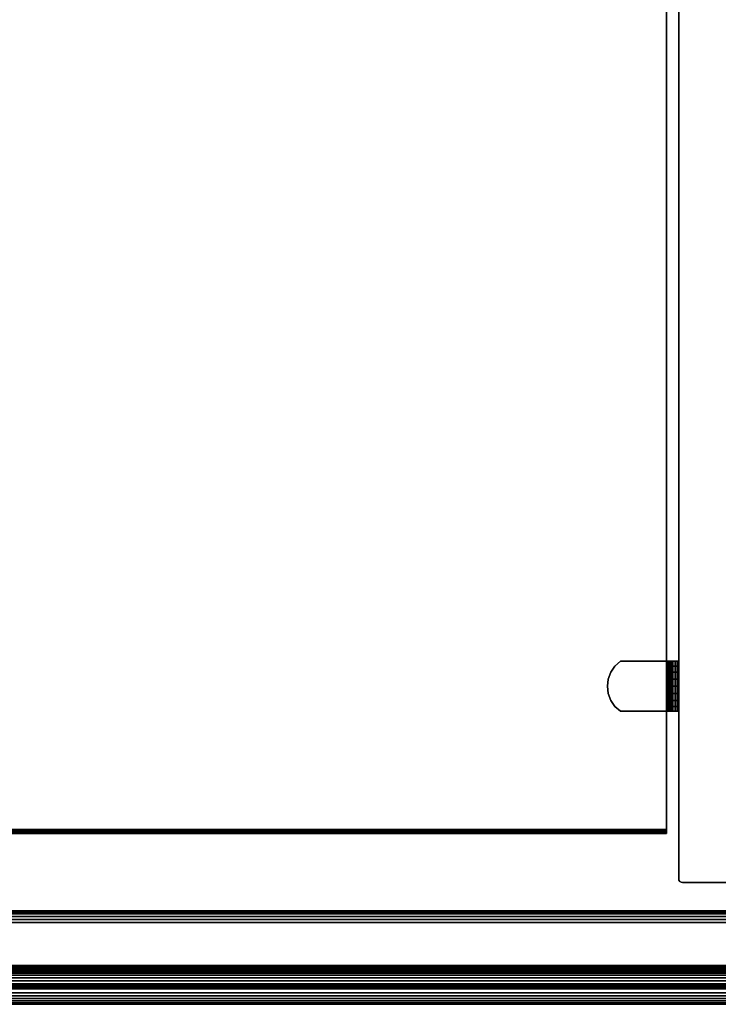
# Model space of a CAD drawing. Units: inches. Extents: x -0.2 to 42.2, y -20.1 to 0.
# Drawn here: x 7.1 to 14.2, y -20.1 to -10 of the extents above; entities that cross this region are included whole.
import ezdxf

# ---------------------------------------------------------------- set-up
doc = ezdxf.new("R2010")
doc.units = ezdxf.units.IN
doc.header["$MEASUREMENT"] = 0
for name, color, linetype in [('A-FURN-3-STOR-HRDWR-RAIL', 251, 'Continuous'), ('A-FURN-3-STOR-LWR-WD-BTTM-EDGE-HORZ', 255, 'Continuous'), ('A-FURN-3-STOR-LWR-WD-BTTM-SRFC-HORZ', 255, 'Continuous'), ('A-FURN-3-STOR-LWR-WD-DVDR-EDGE-VERT', 255, 'Continuous'), ('A-FURN-3-STOR-LWR-WD-DVDR-SRFC-VERT', 255, 'Continuous'), ('A-FURN-3-STOR-LWR-WD-SDPNL-HOLE', 250, 'Continuous'), ('A-FURN-3-STOR-LWR-WD-SHLF-CORE', 255, 'Continuous'), ('A-FURN-3-STOR-LWR-WD-SHLF-EDGE-HORZ', 255, 'Continuous'), ('A-FURN-3-STOR-LWR-WD-SHLF-HRDWR', 251, 'Continuous'), ('A-FURN-3-STOR-LWR-WD-SHLF-SRFC-HORZ', 255, 'Continuous'), ('A-FURN-3-STOR-LWR-WD-TOP-EDGE-HORZ', 255, 'Continuous'), ('A-FURN-3-STOR-LWR-WD-TOP-SRFC-HPL_TFL-HORZ', 255, 'Continuous')]:
    doc.layers.add(name, color=color, linetype=linetype)

msp = doc.modelspace()

# ---------------------------------------------------------------- linework, layer by layer
at = {"layer": 'A-FURN-3-STOR-HRDWR-RAIL'}
for points in [[(0.898, -19.871, 28.001), (0.898, -19.121, 28.001), (41.26, -19.121, 28.001), (41.26, -19.871, 28.001)], [(41.26, -19.871, 27.251), (41.26, -19.871, 28.001), (0.898, -19.871, 28.001), (0.898, -19.871, 27.251)]]:
    msp.add_3dface(points, dxfattribs=at)
at = {"layer": 'A-FURN-3-STOR-LWR-WD-BTTM-SRFC-HORZ'}
for points in [[(41.29, -0.196, 4.528), (41.29, -19.883, 4.528), (0.868, -19.883, 4.528), (0.868, -0.196, 4.528)], [(0.868, -0.196, 5.528), (0.868, -19.883, 5.528), (41.29, -19.883, 5.528), (41.29, -0.196, 5.528)]]:
    msp.add_3dface(points, dxfattribs=at)
at = {"layer": 'A-FURN-3-STOR-LWR-WD-DVDR-SRFC-VERT'}
msp.add_3dface([(13.842, -1.11, 28.001), (13.842, -1.11, 5.528), (13.842, -18.797, 5.528), (13.842, -18.797, 28.001)], dxfattribs=at)
at = {"layer": 'A-FURN-3-STOR-LWR-WD-SDPNL-HOLE'}
for points, invisible_edges in [([(13.837, -16.738, 18.978), (13.837, -16.741, 18.953), (13.837, -16.741, 19.004), (13.837, -16.738, 18.978)], 2), ([(13.837, -16.738, 17.719), (13.837, -16.741, 17.693), (13.837, -16.741, 17.744), (13.837, -16.738, 17.719)], 2), ([(13.837, -16.738, 16.459), (13.837, -16.741, 16.433), (13.837, -16.741, 16.484), (13.837, -16.738, 16.459)], 2), ([(13.837, -16.738, 15.199), (13.837, -16.741, 15.173), (13.837, -16.741, 15.224), (13.837, -16.738, 15.199)], 2), ([(13.837, -16.738, 13.939), (13.837, -16.741, 13.914), (13.837, -16.741, 13.965), (13.837, -16.738, 13.939)], 2), ([(13.837, -16.738, 12.679), (13.837, -16.741, 12.654), (13.837, -16.741, 12.705), (13.837, -16.738, 12.679)], 2), ([(13.837, -16.738, 21.498), (13.837, -16.741, 21.473), (13.837, -16.741, 21.524), (13.837, -16.738, 21.498)], 2), ([(13.837, -16.738, 20.238), (13.837, -16.741, 20.213), (13.837, -16.741, 20.264), (13.837, -16.738, 20.238)], 2), ([(13.837, -16.738, 22.758), (13.837, -16.741, 22.732), (13.837, -16.741, 22.783), (13.837, -16.738, 22.758)], 2), ([(13.837, -16.741, 18.953), (13.837, -16.751, 18.929), (13.837, -16.751, 19.028), (13.837, -16.741, 19.004)], 10), ([(13.837, -16.741, 17.693), (13.837, -16.751, 17.669), (13.837, -16.751, 17.768), (13.837, -16.741, 17.744)], 10), ([(13.837, -16.741, 16.433), (13.837, -16.751, 16.41), (13.837, -16.751, 16.508), (13.837, -16.741, 16.484)], 10), ([(13.837, -16.741, 15.173), (13.837, -16.751, 15.15), (13.837, -16.751, 15.248), (13.837, -16.741, 15.224)], 10), ([(13.837, -16.741, 13.914), (13.837, -16.751, 13.89), (13.837, -16.751, 13.988), (13.837, -16.741, 13.965)], 10), ([(13.837, -16.741, 12.654), (13.837, -16.751, 12.63), (13.837, -16.751, 12.728), (13.837, -16.741, 12.705)], 10), ([(13.837, -16.741, 21.473), (13.837, -16.751, 21.449), (13.837, -16.751, 21.547), (13.837, -16.741, 21.524)], 10), ([(13.837, -16.741, 20.213), (13.837, -16.751, 20.189), (13.837, -16.751, 20.287), (13.837, -16.741, 20.264)], 10), ([(13.837, -16.741, 22.732), (13.837, -16.751, 22.709), (13.837, -16.751, 22.807), (13.837, -16.741, 22.783)], 10), ([(13.837, -16.751, 18.929), (13.837, -16.766, 18.909), (13.837, -16.766, 19.048), (13.837, -16.751, 19.028)], 10), ([(13.837, -16.751, 17.669), (13.837, -16.766, 17.649), (13.837, -16.766, 17.788), (13.837, -16.751, 17.768)], 10), ([(13.837, -16.751, 16.41), (13.837, -16.766, 16.389), (13.837, -16.766, 16.528), (13.837, -16.751, 16.508)], 10), ([(13.837, -16.751, 15.15), (13.837, -16.766, 15.129), (13.837, -16.766, 15.268), (13.837, -16.751, 15.248)], 10), ([(13.837, -16.751, 13.89), (13.837, -16.766, 13.869), (13.837, -16.766, 14.009), (13.837, -16.751, 13.988)], 10), ([(13.837, -16.751, 12.63), (13.837, -16.766, 12.61), (13.837, -16.766, 12.749), (13.837, -16.751, 12.728)], 10), ([(13.837, -16.751, 21.449), (13.837, -16.766, 21.428), (13.837, -16.766, 21.568), (13.837, -16.751, 21.547)], 10), ([(13.837, -16.751, 20.189), (13.837, -16.766, 20.169), (13.837, -16.766, 20.308), (13.837, -16.751, 20.287)], 10), ([(13.837, -16.751, 22.709), (13.837, -16.766, 22.688), (13.837, -16.766, 22.828), (13.837, -16.751, 22.807)], 10), ([(13.837, -16.766, 18.909), (13.837, -16.787, 18.893), (13.837, -16.787, 19.064), (13.837, -16.766, 19.048)], 10), ([(13.837, -16.766, 17.649), (13.837, -16.787, 17.633), (13.837, -16.787, 17.804), (13.837, -16.766, 17.788)], 10), ([(13.837, -16.766, 16.389), (13.837, -16.787, 16.373), (13.837, -16.787, 16.544), (13.837, -16.766, 16.528)], 10), ([(13.837, -16.766, 15.129), (13.837, -16.787, 15.114), (13.837, -16.787, 15.284), (13.837, -16.766, 15.268)], 10), ([(13.837, -16.766, 13.869), (13.837, -16.787, 13.854), (13.837, -16.787, 14.024), (13.837, -16.766, 14.009)], 10), ([(13.837, -16.766, 12.61), (13.837, -16.787, 12.594), (13.837, -16.787, 12.764), (13.837, -16.766, 12.749)], 10), ([(13.837, -16.766, 21.428), (13.837, -16.787, 21.413), (13.837, -16.787, 21.583), (13.837, -16.766, 21.568)], 10), ([(13.837, -16.766, 20.169), (13.837, -16.787, 20.153), (13.837, -16.787, 20.323), (13.837, -16.766, 20.308)], 10), ([(13.837, -16.766, 22.688), (13.837, -16.787, 22.673), (13.837, -16.787, 22.843), (13.837, -16.766, 22.828)], 10), ([(13.837, -16.787, 18.893), (13.837, -16.811, 18.883), (13.837, -16.811, 19.073), (13.837, -16.787, 19.064)], 10), ([(13.837, -16.787, 17.633), (13.837, -16.811, 17.623), (13.837, -16.811, 17.814), (13.837, -16.787, 17.804)], 10), ([(13.837, -16.787, 16.373), (13.837, -16.811, 16.364), (13.837, -16.811, 16.554), (13.837, -16.787, 16.544)], 10), ([(13.837, -16.787, 15.114), (13.837, -16.811, 15.104), (13.837, -16.811, 15.294), (13.837, -16.787, 15.284)], 10), ([(13.837, -16.787, 13.854), (13.837, -16.811, 13.844), (13.837, -16.811, 14.034), (13.837, -16.787, 14.024)], 10), ([(13.837, -16.787, 12.594), (13.837, -16.811, 12.584), (13.837, -16.811, 12.774), (13.837, -16.787, 12.764)], 10), ([(13.837, -16.787, 21.413), (13.837, -16.811, 21.403), (13.837, -16.811, 21.593), (13.837, -16.787, 21.583)], 10), ([(13.837, -16.787, 20.153), (13.837, -16.811, 20.143), (13.837, -16.811, 20.333), (13.837, -16.787, 20.323)], 10), ([(13.837, -16.787, 22.673), (13.837, -16.811, 22.663), (13.837, -16.811, 22.853), (13.837, -16.787, 22.843)], 10), ([(13.837, -16.811, 18.883), (13.837, -16.836, 18.88), (13.837, -16.836, 19.077), (13.837, -16.811, 19.073)], 10), ([(13.837, -16.811, 17.623), (13.837, -16.836, 17.62), (13.837, -16.836, 17.817), (13.837, -16.811, 17.814)], 10), ([(13.837, -16.811, 16.364), (13.837, -16.836, 16.36), (13.837, -16.836, 16.557), (13.837, -16.811, 16.554)], 10), ([(13.837, -16.811, 15.104), (13.837, -16.836, 15.1), (13.837, -16.836, 15.297), (13.837, -16.811, 15.294)], 10), ([(13.837, -16.811, 13.844), (13.837, -16.836, 13.841), (13.837, -16.836, 14.037), (13.837, -16.811, 14.034)], 10), ([(13.837, -16.811, 12.584), (13.837, -16.836, 12.581), (13.837, -16.836, 12.778), (13.837, -16.811, 12.774)], 10), ([(13.837, -16.811, 21.403), (13.837, -16.836, 21.4), (13.837, -16.836, 21.597), (13.837, -16.811, 21.593)], 10), ([(13.837, -16.811, 20.143), (13.837, -16.836, 20.14), (13.837, -16.836, 20.337), (13.837, -16.811, 20.333)], 10), ([(13.837, -16.811, 22.663), (13.837, -16.836, 22.66), (13.837, -16.836, 22.856), (13.837, -16.811, 22.853)], 10), ([(13.837, -16.836, 18.88), (13.837, -16.861, 18.883), (13.837, -16.861, 19.073), (13.837, -16.836, 19.077)], 10), ([(13.837, -16.836, 17.62), (13.837, -16.861, 17.623), (13.837, -16.861, 17.814), (13.837, -16.836, 17.817)], 10), ([(13.837, -16.836, 16.36), (13.837, -16.861, 16.364), (13.837, -16.861, 16.554), (13.837, -16.836, 16.557)], 10), ([(13.837, -16.836, 15.1), (13.837, -16.861, 15.104), (13.837, -16.861, 15.294), (13.837, -16.836, 15.297)], 10), ([(13.837, -16.836, 13.841), (13.837, -16.861, 13.844), (13.837, -16.861, 14.034), (13.837, -16.836, 14.037)], 10), ([(13.837, -16.836, 12.581), (13.837, -16.861, 12.584), (13.837, -16.861, 12.774), (13.837, -16.836, 12.778)], 10), ([(13.837, -16.836, 21.4), (13.837, -16.861, 21.403), (13.837, -16.861, 21.593), (13.837, -16.836, 21.597)], 10), ([(13.837, -16.836, 20.14), (13.837, -16.861, 20.143), (13.837, -16.861, 20.333), (13.837, -16.836, 20.337)], 10), ([(13.837, -16.836, 22.66), (13.837, -16.861, 22.663), (13.837, -16.861, 22.853), (13.837, -16.836, 22.856)], 10), ([(13.837, -16.861, 18.883), (13.837, -16.885, 18.893), (13.837, -16.885, 19.064), (13.837, -16.861, 19.073)], 10), ([(13.837, -16.861, 17.623), (13.837, -16.885, 17.633), (13.837, -16.885, 17.804), (13.837, -16.861, 17.814)], 10), ([(13.837, -16.861, 16.364), (13.837, -16.885, 16.373), (13.837, -16.885, 16.544), (13.837, -16.861, 16.554)], 10), ([(13.837, -16.861, 15.104), (13.837, -16.885, 15.114), (13.837, -16.885, 15.284), (13.837, -16.861, 15.294)], 10), ([(13.837, -16.861, 13.844), (13.837, -16.885, 13.854), (13.837, -16.885, 14.024), (13.837, -16.861, 14.034)], 10), ([(13.837, -16.861, 12.584), (13.837, -16.885, 12.594), (13.837, -16.885, 12.764), (13.837, -16.861, 12.774)], 10), ([(13.837, -16.861, 21.403), (13.837, -16.885, 21.413), (13.837, -16.885, 21.583), (13.837, -16.861, 21.593)], 10), ([(13.837, -16.861, 20.143), (13.837, -16.885, 20.153), (13.837, -16.885, 20.323), (13.837, -16.861, 20.333)], 10), ([(13.837, -16.861, 22.663), (13.837, -16.885, 22.673), (13.837, -16.885, 22.843), (13.837, -16.861, 22.853)], 10), ([(13.837, -16.885, 18.893), (13.837, -16.906, 18.909), (13.837, -16.906, 19.048), (13.837, -16.885, 19.064)], 10), ([(13.837, -16.885, 17.633), (13.837, -16.906, 17.649), (13.837, -16.906, 17.788), (13.837, -16.885, 17.804)], 10), ([(13.837, -16.885, 16.373), (13.837, -16.906, 16.389), (13.837, -16.906, 16.528), (13.837, -16.885, 16.544)], 10), ([(13.837, -16.885, 15.114), (13.837, -16.906, 15.129), (13.837, -16.906, 15.268), (13.837, -16.885, 15.284)], 10), ([(13.837, -16.885, 13.854), (13.837, -16.906, 13.869), (13.837, -16.906, 14.009), (13.837, -16.885, 14.024)], 10), ([(13.837, -16.885, 12.594), (13.837, -16.906, 12.61), (13.837, -16.906, 12.749), (13.837, -16.885, 12.764)], 10), ([(13.837, -16.885, 21.413), (13.837, -16.906, 21.428), (13.837, -16.906, 21.568), (13.837, -16.885, 21.583)], 10), ([(13.837, -16.885, 20.153), (13.837, -16.906, 20.169), (13.837, -16.906, 20.308), (13.837, -16.885, 20.323)], 10), ([(13.837, -16.885, 22.673), (13.837, -16.906, 22.688), (13.837, -16.906, 22.828), (13.837, -16.885, 22.843)], 10), ([(13.837, -16.906, 18.909), (13.837, -16.921, 18.929), (13.837, -16.921, 19.028), (13.837, -16.906, 19.048)], 10), ([(13.837, -16.906, 17.649), (13.837, -16.921, 17.669), (13.837, -16.921, 17.768), (13.837, -16.906, 17.788)], 10), ([(13.837, -16.906, 16.389), (13.837, -16.921, 16.41), (13.837, -16.921, 16.508), (13.837, -16.906, 16.528)], 10), ([(13.837, -16.906, 15.129), (13.837, -16.921, 15.15), (13.837, -16.921, 15.248), (13.837, -16.906, 15.268)], 10), ([(13.837, -16.906, 13.869), (13.837, -16.921, 13.89), (13.837, -16.921, 13.988), (13.837, -16.906, 14.009)], 10), ([(13.837, -16.906, 12.61), (13.837, -16.921, 12.63), (13.837, -16.921, 12.728), (13.837, -16.906, 12.749)], 10), ([(13.837, -16.906, 21.428), (13.837, -16.921, 21.449), (13.837, -16.921, 21.547), (13.837, -16.906, 21.568)], 10), ([(13.837, -16.906, 20.169), (13.837, -16.921, 20.189), (13.837, -16.921, 20.287), (13.837, -16.906, 20.308)], 10), ([(13.837, -16.906, 22.688), (13.837, -16.921, 22.709), (13.837, -16.921, 22.807), (13.837, -16.906, 22.828)], 10), ([(13.837, -16.921, 18.929), (13.837, -16.931, 18.953), (13.837, -16.931, 19.004), (13.837, -16.921, 19.028)], 10), ([(13.837, -16.921, 17.669), (13.837, -16.931, 17.693), (13.837, -16.931, 17.744), (13.837, -16.921, 17.768)], 10), ([(13.837, -16.921, 16.41), (13.837, -16.931, 16.433), (13.837, -16.931, 16.484), (13.837, -16.921, 16.508)], 10), ([(13.837, -16.921, 15.15), (13.837, -16.931, 15.173), (13.837, -16.931, 15.224), (13.837, -16.921, 15.248)], 10), ([(13.837, -16.921, 13.89), (13.837, -16.931, 13.914), (13.837, -16.931, 13.965), (13.837, -16.921, 13.988)], 10), ([(13.837, -16.921, 12.63), (13.837, -16.931, 12.654), (13.837, -16.931, 12.705), (13.837, -16.921, 12.728)], 10), ([(13.837, -16.921, 21.449), (13.837, -16.931, 21.473), (13.837, -16.931, 21.524), (13.837, -16.921, 21.547)], 10), ([(13.837, -16.921, 20.189), (13.837, -16.931, 20.213), (13.837, -16.931, 20.264), (13.837, -16.921, 20.287)], 10), ([(13.837, -16.921, 22.709), (13.837, -16.931, 22.732), (13.837, -16.931, 22.783), (13.837, -16.921, 22.807)], 10), ([(13.837, -16.931, 18.953), (13.837, -16.934, 18.978), (13.837, -16.934, 18.978), (13.837, -16.931, 19.004)], 8), ([(13.837, -16.931, 17.693), (13.837, -16.934, 17.719), (13.837, -16.934, 17.719), (13.837, -16.931, 17.744)], 8), ([(13.837, -16.931, 16.433), (13.837, -16.934, 16.459), (13.837, -16.934, 16.459), (13.837, -16.931, 16.484)], 8), ([(13.837, -16.931, 15.173), (13.837, -16.934, 15.199), (13.837, -16.934, 15.199), (13.837, -16.931, 15.224)], 8), ([(13.837, -16.931, 13.914), (13.837, -16.934, 13.939), (13.837, -16.934, 13.939), (13.837, -16.931, 13.965)], 8), ([(13.837, -16.931, 12.654), (13.837, -16.934, 12.679), (13.837, -16.934, 12.679), (13.837, -16.931, 12.705)], 8), ([(13.837, -16.931, 21.473), (13.837, -16.934, 21.498), (13.837, -16.934, 21.498), (13.837, -16.931, 21.524)], 8), ([(13.837, -16.931, 20.213), (13.837, -16.934, 20.238), (13.837, -16.934, 20.238), (13.837, -16.931, 20.264)], 8), ([(13.837, -16.931, 22.732), (13.837, -16.934, 22.758), (13.837, -16.934, 22.758), (13.837, -16.931, 22.783)], 8)]:
    msp.add_3dface(points, dxfattribs=dict(at, invisible_edges=invisible_edges))
at = {"layer": 'A-FURN-3-STOR-LWR-WD-SHLF-CORE'}
msp.add_3dface([(13.717, -18.297, 18.019), (13.717, -18.297, 17.269), (13.717, -1.071, 17.269), (13.717, -1.071, 18.019)], dxfattribs=at)
at = {"layer": 'A-FURN-3-STOR-LWR-WD-SHLF-EDGE-HORZ'}
for points, invisible_edges in [([(13.717, -18.312, 17.272), (13.717, -18.297, 17.269), (13.717, -18.297, 18.019), (13.717, -18.312, 18.016)], 8), ([(13.717, -18.325, 17.28), (13.717, -18.312, 17.272), (13.717, -18.312, 18.016), (13.717, -18.325, 18.007)], 10), ([(13.717, -18.333, 17.293), (13.717, -18.325, 17.28), (13.717, -18.325, 18.007), (13.717, -18.333, 17.994)], 10), ([(13.717, -18.336, 17.308), (13.717, -18.333, 17.293), (13.717, -18.333, 17.994), (13.717, -18.336, 17.98)], 2)]:
    msp.add_3dface(points, dxfattribs=dict(at, invisible_edges=invisible_edges))
at = {"layer": 'A-FURN-3-STOR-LWR-WD-SHLF-HRDWR'}
for points, invisible_edges in [([(13.15, -16.98, 17.269), (13.192, -17.041, 17.269), (13.192, -16.631, 17.269), (13.15, -16.692, 17.269)], 10), ([(13.192, -16.631, 17.209), (13.192, -17.041, 17.209), (13.15, -16.98, 17.209), (13.15, -16.692, 17.209)], 5), ([(13.248, -16.581, 17.269), (13.192, -16.631, 17.269), (13.192, -17.041, 17.269), (13.248, -17.091, 17.269)], 10), ([(13.192, -17.041, 17.209), (13.192, -16.631, 17.209), (13.248, -16.581, 17.209), (13.248, -17.091, 17.209)], 5), ([(13.72, -16.581, 17.269), (13.72, -16.581, 17.209), (13.248, -16.581, 17.209), (13.248, -16.581, 17.269)], 1), ([(13.248, -16.581, 17.269), (13.248, -17.091, 17.269), (13.72, -17.091, 17.269), (13.72, -16.581, 17.269)], 1), ([(13.72, -16.581, 17.209), (13.72, -17.091, 17.209), (13.248, -17.091, 17.209), (13.248, -16.581, 17.209)], 4), ([(13.72, -16.581, 17.269), (13.736, -16.581, 17.271), (13.752, -16.581, 17.213), (13.72, -16.581, 17.209)], 10), ([(13.736, -16.581, 17.271), (13.751, -16.581, 17.277), (13.781, -16.581, 17.225), (13.752, -16.581, 17.213)], 10), ([(13.751, -16.581, 17.277), (13.764, -16.581, 17.287), (13.806, -16.581, 17.244), (13.781, -16.581, 17.225)], 10), ([(13.764, -16.581, 17.287), (13.774, -16.581, 17.3), (13.826, -16.581, 17.27), (13.806, -16.581, 17.244)], 10), ([(13.774, -16.581, 17.3), (13.78, -16.581, 17.315), (13.838, -16.581, 17.299), (13.826, -16.581, 17.27)], 10), ([(13.78, -16.581, 17.315), (13.782, -16.581, 17.331), (13.842, -16.581, 17.331), (13.838, -16.581, 17.299)], 10), ([(13.842, -16.581, 17.331), (13.782, -16.581, 17.331), (13.782, -16.581, 17.803), (13.842, -16.581, 17.803)], 1), ([(13.782, -17.091, 17.803), (13.782, -16.581, 17.803), (13.782, -16.581, 17.331), (13.782, -17.091, 17.331)], 1), ([(13.782, -17.041, 17.859), (13.782, -16.631, 17.859), (13.782, -16.581, 17.803), (13.782, -17.091, 17.803)], 5), ([(13.782, -16.631, 17.859), (13.782, -17.041, 17.859), (13.782, -16.98, 17.9), (13.782, -16.692, 17.9)], 5), ([(13.124, -16.91, 17.269), (13.124, -16.762, 17.269), (13.115, -16.836, 17.269)], 1), ([(13.115, -16.836, 17.209), (13.124, -16.762, 17.209), (13.124, -16.91, 17.209), (13.115, -16.836, 17.209)], 2), ([(13.15, -16.692, 17.269), (13.124, -16.762, 17.269), (13.124, -16.91, 17.269), (13.15, -16.98, 17.269)], 10), ([(13.124, -16.91, 17.209), (13.124, -16.762, 17.209), (13.15, -16.692, 17.209), (13.15, -16.98, 17.209)], 5), ([(13.782, -16.91, 17.927), (13.782, -16.762, 17.927), (13.782, -16.692, 17.9), (13.782, -16.98, 17.9)], 5), ([(13.782, -16.836, 17.935), (13.782, -16.762, 17.927), (13.782, -16.91, 17.927), (13.782, -16.836, 17.935)], 2), ([(13.72, -17.091, 17.209), (13.72, -17.091, 17.269), (13.248, -17.091, 17.269), (13.248, -17.091, 17.209)], 1), ([(13.72, -17.091, 17.209), (13.752, -17.091, 17.213), (13.736, -17.091, 17.271), (13.72, -17.091, 17.269)], 10), ([(13.752, -17.091, 17.213), (13.781, -17.091, 17.225), (13.751, -17.091, 17.277), (13.736, -17.091, 17.271)], 10), ([(13.781, -17.091, 17.225), (13.806, -17.091, 17.244), (13.764, -17.091, 17.287), (13.751, -17.091, 17.277)], 10), ([(13.806, -17.091, 17.244), (13.826, -17.091, 17.27), (13.774, -17.091, 17.3), (13.764, -17.091, 17.287)], 10), ([(13.826, -17.091, 17.27), (13.838, -17.091, 17.299), (13.78, -17.091, 17.315), (13.774, -17.091, 17.3)], 10), ([(13.838, -17.091, 17.299), (13.842, -17.091, 17.331), (13.782, -17.091, 17.331), (13.78, -17.091, 17.315)], 10), ([(13.782, -17.091, 17.331), (13.842, -17.091, 17.331), (13.842, -17.091, 17.803), (13.782, -17.091, 17.803)], 1)]:
    msp.add_3dface(points, dxfattribs=dict(at, invisible_edges=invisible_edges))
at = {"layer": 'A-FURN-3-STOR-LWR-WD-SHLF-SRFC-HORZ'}
for points in [[(0.993, -1.071, 18.019), (0.993, -18.297, 18.019), (13.717, -18.297, 18.019), (13.717, -1.071, 18.019)], [(13.717, -1.071, 17.269), (13.717, -18.297, 17.269), (0.993, -18.297, 17.269), (0.993, -1.071, 17.269)]]:
    msp.add_3dface(points, dxfattribs=at)
at = {"layer": 'A-FURN-3-STOR-LWR-WD-TOP-SRFC-HPL_TFL-HORZ'}
for points in [[(0.118, -19.961, 29.001), (42.04, -19.961, 29.001), (42.04, -0.118, 29.001), (0.118, -0.118, 29.001)], [(0.118, -0.118, 28.001), (42.04, -0.118, 28.001), (42.04, -19.961, 28.001), (0.118, -19.961, 28.001)]]:
    msp.add_3dface(points, dxfattribs=at)

# ---------------------------------------------------------------- meshes
at = {"layer": 'A-FURN-3-STOR-HRDWR-RAIL'}
mesh = msp.add_polymesh((2, 21), dxfattribs=at)
for k, corner in enumerate([(41.26, -19.121, 28.001), (41.26, -19.125, 27.968), (41.26, -19.138, 27.938), (41.26, -19.158, 27.912), (41.26, -19.184, 27.892), (41.26, -19.214, 27.88), (41.26, -19.246, 27.876), (41.26, -19.684, 27.876), (41.26, -19.7, 27.873), (41.26, -19.715, 27.867), (41.26, -19.728, 27.857), (41.26, -19.738, 27.845), (41.26, -19.744, 27.83), (41.26, -19.746, 27.814), (41.26, -19.746, 27.376), (41.26, -19.75, 27.343), (41.26, -19.763, 27.313), (41.26, -19.783, 27.287), (41.26, -19.809, 27.267), (41.26, -19.839, 27.255), (41.26, -19.871, 27.251), (0.898, -19.121, 28.001), (0.898, -19.125, 27.968), (0.898, -19.138, 27.938), (0.898, -19.158, 27.912), (0.898, -19.184, 27.892), (0.898, -19.214, 27.88), (0.898, -19.246, 27.876), (0.898, -19.684, 27.876), (0.898, -19.7, 27.873), (0.898, -19.715, 27.867), (0.898, -19.728, 27.857), (0.898, -19.738, 27.845), (0.898, -19.744, 27.83), (0.898, -19.746, 27.814), (0.898, -19.746, 27.376), (0.898, -19.75, 27.343), (0.898, -19.763, 27.313), (0.898, -19.783, 27.287), (0.898, -19.809, 27.267), (0.898, -19.839, 27.255), (0.898, -19.871, 27.251)]):
    mesh.set_mesh_vertex(divmod(k, 21), corner)
at = {"layer": 'A-FURN-3-STOR-LWR-WD-BTTM-EDGE-HORZ'}
mesh = msp.add_polymesh((2, 10), dxfattribs=at)
for k, corner in enumerate([(0.868, -19.883, 5.528), (0.868, -19.898, 5.525), (0.868, -19.911, 5.516), (0.868, -19.919, 5.503), (0.868, -19.922, 5.489), (0.868, -19.922, 4.567), (0.868, -19.919, 4.552), (0.868, -19.911, 4.539), (0.868, -19.898, 4.531), (0.868, -19.883, 4.528), (41.29, -19.883, 5.528), (41.29, -19.898, 5.525), (41.29, -19.911, 5.516), (41.29, -19.919, 5.503), (41.29, -19.922, 5.489), (41.29, -19.922, 4.567), (41.29, -19.919, 4.552), (41.29, -19.911, 4.539), (41.29, -19.898, 4.531), (41.29, -19.883, 4.528)]):
    mesh.set_mesh_vertex(divmod(k, 10), corner)
at = {"layer": 'A-FURN-3-STOR-LWR-WD-DVDR-EDGE-VERT'}
mesh = msp.add_polymesh((2, 10), dxfattribs=at)
for k, corner in enumerate([(13.842, -18.797, 5.528), (13.845, -18.812, 5.528), (13.853, -18.825, 5.528), (13.866, -18.833, 5.528), (13.881, -18.836, 5.528), (14.553, -18.836, 5.528), (14.568, -18.833, 5.528), (14.581, -18.825, 5.528), (14.589, -18.812, 5.528), (14.592, -18.797, 5.528), (13.842, -18.797, 28.001), (13.845, -18.812, 28.001), (13.853, -18.825, 28.001), (13.866, -18.833, 28.001), (13.881, -18.836, 28.001), (14.553, -18.836, 28.001), (14.568, -18.833, 28.001), (14.581, -18.825, 28.001), (14.589, -18.812, 28.001), (14.592, -18.797, 28.001)]):
    mesh.set_mesh_vertex(divmod(k, 10), corner)
at = {"layer": 'A-FURN-3-STOR-LWR-WD-SHLF-EDGE-HORZ'}
mesh = msp.add_polymesh((2, 10), dxfattribs=at)
for k, corner in enumerate([(0.993, -18.297, 18.019), (0.993, -18.312, 18.016), (0.993, -18.325, 18.007), (0.993, -18.333, 17.994), (0.993, -18.336, 17.98), (0.993, -18.336, 17.308), (0.993, -18.333, 17.293), (0.993, -18.325, 17.28), (0.993, -18.312, 17.272), (0.993, -18.297, 17.269), (13.717, -18.297, 18.019), (13.717, -18.312, 18.016), (13.717, -18.325, 18.007), (13.717, -18.333, 17.994), (13.717, -18.336, 17.98), (13.717, -18.336, 17.308), (13.717, -18.333, 17.293), (13.717, -18.325, 17.28), (13.717, -18.312, 17.272), (13.717, -18.297, 17.269)]):
    mesh.set_mesh_vertex(divmod(k, 10), corner)
at = {"layer": 'A-FURN-3-STOR-LWR-WD-SHLF-HRDWR'}
mesh = msp.add_polymesh((2, 9), dxfattribs=at)
for k, corner in enumerate([(13.248, -16.581, 17.209), (13.192, -16.631, 17.209), (13.15, -16.692, 17.209), (13.124, -16.762, 17.209), (13.115, -16.836, 17.209), (13.124, -16.91, 17.209), (13.15, -16.98, 17.209), (13.192, -17.041, 17.209), (13.248, -17.091, 17.209), (13.248, -16.581, 17.269), (13.192, -16.631, 17.269), (13.15, -16.692, 17.269), (13.124, -16.762, 17.269), (13.115, -16.836, 17.269), (13.124, -16.91, 17.269), (13.15, -16.98, 17.269), (13.192, -17.041, 17.269), (13.248, -17.091, 17.269)]):
    mesh.set_mesh_vertex(divmod(k, 9), corner)
mesh = msp.add_polymesh((2, 7), dxfattribs=at)
for k, corner in enumerate([(13.72, -16.581, 17.209), (13.752, -16.581, 17.213), (13.781, -16.581, 17.225), (13.806, -16.581, 17.244), (13.826, -16.581, 17.27), (13.838, -16.581, 17.299), (13.842, -16.581, 17.331), (13.72, -17.091, 17.209), (13.752, -17.091, 17.213), (13.781, -17.091, 17.225), (13.806, -17.091, 17.244), (13.826, -17.091, 17.27), (13.838, -17.091, 17.299), (13.842, -17.091, 17.331)]):
    mesh.set_mesh_vertex(divmod(k, 7), corner)
mesh = msp.add_polymesh((2, 7), dxfattribs=at)
for k, corner in enumerate([(13.72, -17.091, 17.269), (13.736, -17.091, 17.271), (13.751, -17.091, 17.277), (13.764, -17.091, 17.287), (13.774, -17.091, 17.3), (13.78, -17.091, 17.315), (13.782, -17.091, 17.331), (13.72, -16.581, 17.269), (13.736, -16.581, 17.271), (13.751, -16.581, 17.277), (13.764, -16.581, 17.287), (13.774, -16.581, 17.3), (13.78, -16.581, 17.315), (13.782, -16.581, 17.331)]):
    mesh.set_mesh_vertex(divmod(k, 7), corner)
mesh = msp.add_polymesh((2, 9), dxfattribs=at)
for k, corner in enumerate([(13.782, -16.581, 17.803), (13.782, -16.631, 17.859), (13.782, -16.692, 17.9), (13.782, -16.762, 17.927), (13.782, -16.836, 17.935), (13.782, -16.91, 17.927), (13.782, -16.98, 17.9), (13.782, -17.041, 17.859), (13.782, -17.091, 17.803), (13.842, -16.581, 17.803), (13.842, -16.631, 17.859), (13.842, -16.692, 17.9), (13.842, -16.762, 17.927), (13.842, -16.836, 17.935), (13.842, -16.91, 17.927), (13.842, -16.98, 17.9), (13.842, -17.041, 17.859), (13.842, -17.091, 17.803)]):
    mesh.set_mesh_vertex(divmod(k, 9), corner)
at = {"layer": 'A-FURN-3-STOR-LWR-WD-TOP-EDGE-HORZ'}
mesh = msp.add_polymesh((9, 9), dxfattribs=at)
for k, corner in enumerate([(0.118, -19.961, 28.001), (0.087, -19.961, 28.005), (0.059, -19.961, 28.016), (0.035, -19.961, 28.035), (0.016, -19.961, 28.06), (0.004, -19.961, 28.088), (0, -19.961, 28.119), (0, -19.961, 28.883), (0.004, -19.961, 28.913), (0.118, -0.118, 28.001), (0.087, -0.118, 28.005), (0.059, -0.118, 28.016), (0.035, -0.118, 28.035), (0.016, -0.118, 28.06), (0.004, -0.118, 28.088), (0, -0.118, 28.119), (0, -0.118, 28.883), (0.004, -0.118, 28.913), (0.118, -0.118, 28.001), (0.088, -0.11, 28.005), (0.061, -0.103, 28.016), (0.037, -0.096, 28.035), (0.019, -0.092, 28.06), (0.008, -0.088, 28.088), (0.004, -0.087, 28.119), (0.004, -0.087, 28.883), (0.008, -0.088, 28.913), (0.118, -0.118, 28.001), (0.092, -0.103, 28.005), (0.067, -0.088, 28.016), (0.046, -0.076, 28.035), (0.03, -0.067, 28.06), (0.019, -0.061, 28.088), (0.016, -0.059, 28.119), (0.016, -0.059, 28.883), (0.019, -0.061, 28.913), (0.118, -0.118, 28.001), (0.096, -0.096, 28.005), (0.076, -0.076, 28.016), (0.059, -0.059, 28.035), (0.046, -0.046, 28.06), (0.037, -0.037, 28.088), (0.035, -0.035, 28.119), (0.035, -0.035, 28.883), (0.037, -0.037, 28.913), (0.118, -0.118, 28.001), (0.103, -0.092, 28.005), (0.088, -0.067, 28.016), (0.076, -0.046, 28.035), (0.067, -0.03, 28.06), (0.061, -0.019, 28.088), (0.059, -0.016, 28.119), (0.059, -0.016, 28.883), (0.061, -0.019, 28.913), (0.118, -0.118, 28.001), (0.11, -0.088, 28.005), (0.103, -0.061, 28.016), (0.096, -0.037, 28.035), (0.092, -0.019, 28.06), (0.088, -0.008, 28.088), (0.087, -0.004, 28.119), (0.087, -0.004, 28.883), (0.088, -0.008, 28.913), (0.118, -0.118, 28.001), (0.118, -0.087, 28.005), (0.118, -0.059, 28.016), (0.118, -0.035, 28.035), (0.118, -0.016, 28.06), (0.118, -0.004, 28.088), (0.118, 0, 28.119), (0.118, 0, 28.883), (0.118, -0.004, 28.913), (42.04, -0.118, 28.001), (42.04, -0.087, 28.005), (42.04, -0.059, 28.016), (42.04, -0.035, 28.035), (42.04, -0.016, 28.06), (42.04, -0.004, 28.088), (42.04, 0, 28.119), (42.04, 0, 28.883), (42.04, -0.004, 28.913)]):
    mesh.set_mesh_vertex(divmod(k, 9), corner)
mesh = msp.add_polymesh((9, 6), dxfattribs=at)
for k, corner in enumerate([(0.004, -19.961, 28.913), (0.016, -19.961, 28.942), (0.035, -19.961, 28.966), (0.059, -19.961, 28.985), (0.087, -19.961, 28.997), (0.118, -19.961, 29.001), (0.004, -0.118, 28.913), (0.016, -0.118, 28.942), (0.035, -0.118, 28.966), (0.059, -0.118, 28.985), (0.087, -0.118, 28.997), (0.118, -0.118, 29.001), (0.008, -0.088, 28.913), (0.019, -0.092, 28.942), (0.037, -0.096, 28.966), (0.061, -0.103, 28.985), (0.088, -0.11, 28.997), (0.118, -0.118, 29.001), (0.019, -0.061, 28.913), (0.03, -0.067, 28.942), (0.046, -0.076, 28.966), (0.067, -0.088, 28.985), (0.092, -0.103, 28.997), (0.118, -0.118, 29.001), (0.037, -0.037, 28.913), (0.046, -0.046, 28.942), (0.059, -0.059, 28.966), (0.076, -0.076, 28.985), (0.096, -0.096, 28.997), (0.118, -0.118, 29.001), (0.061, -0.019, 28.913), (0.067, -0.03, 28.942), (0.076, -0.046, 28.966), (0.088, -0.067, 28.985), (0.103, -0.092, 28.997), (0.118, -0.118, 29.001), (0.088, -0.008, 28.913), (0.092, -0.019, 28.942), (0.096, -0.037, 28.966), (0.103, -0.061, 28.985), (0.11, -0.088, 28.997), (0.118, -0.118, 29.001), (0.118, -0.004, 28.913), (0.118, -0.016, 28.942), (0.118, -0.035, 28.966), (0.118, -0.059, 28.985), (0.118, -0.087, 28.997), (0.118, -0.118, 29.001), (42.04, -0.004, 28.913), (42.04, -0.016, 28.942), (42.04, -0.035, 28.966), (42.04, -0.059, 28.985), (42.04, -0.087, 28.997), (42.04, -0.118, 29.001)]):
    mesh.set_mesh_vertex(divmod(k, 6), corner)
mesh = msp.add_polymesh((9, 9), dxfattribs=at)
for k, corner in enumerate([(42.04, -19.961, 28.001), (42.07, -19.969, 28.005), (42.097, -19.976, 28.016), (42.121, -19.983, 28.035), (42.139, -19.987, 28.06), (42.15, -19.99, 28.088), (42.154, -19.992, 28.119), (42.154, -19.992, 28.883), (42.15, -19.99, 28.913), (42.04, -19.961, 28.001), (42.066, -19.976, 28.005), (42.091, -19.99, 28.016), (42.112, -20.003, 28.035), (42.129, -20.012, 28.06), (42.139, -20.018, 28.088), (42.142, -20.02, 28.119), (42.142, -20.02, 28.883), (42.139, -20.018, 28.913), (42.04, -19.961, 28.001), (42.062, -19.983, 28.005), (42.082, -20.003, 28.016), (42.099, -20.02, 28.035), (42.112, -20.033, 28.06), (42.121, -20.042, 28.088), (42.123, -20.044, 28.119), (42.123, -20.044, 28.883), (42.121, -20.042, 28.913), (42.04, -19.961, 28.001), (42.055, -19.987, 28.005), (42.07, -20.012, 28.016), (42.082, -20.033, 28.035), (42.091, -20.05, 28.06), (42.097, -20.06, 28.088), (42.099, -20.063, 28.119), (42.099, -20.063, 28.883), (42.097, -20.06, 28.913), (42.04, -19.961, 28.001), (42.048, -19.99, 28.005), (42.055, -20.018, 28.016), (42.062, -20.042, 28.035), (42.066, -20.06, 28.06), (42.07, -20.071, 28.088), (42.071, -20.075, 28.119), (42.071, -20.075, 28.883), (42.07, -20.071, 28.913), (42.04, -19.961, 28.001), (42.04, -19.992, 28.005), (42.04, -20.02, 28.016), (42.04, -20.044, 28.035), (42.04, -20.063, 28.06), (42.04, -20.075, 28.088), (42.04, -20.079, 28.119), (42.04, -20.079, 28.883), (42.04, -20.075, 28.913), (0.118, -19.961, 28.001), (0.118, -19.992, 28.005), (0.118, -20.02, 28.016), (0.118, -20.044, 28.035), (0.118, -20.063, 28.06), (0.118, -20.075, 28.088), (0.118, -20.079, 28.119), (0.118, -20.079, 28.883), (0.118, -20.075, 28.913), (0.118, -19.961, 28.001), (0.11, -19.99, 28.005), (0.103, -20.018, 28.016), (0.096, -20.042, 28.035), (0.092, -20.06, 28.06), (0.088, -20.071, 28.088), (0.087, -20.075, 28.119), (0.087, -20.075, 28.883), (0.088, -20.071, 28.913), (0.118, -19.961, 28.001), (0.103, -19.987, 28.005), (0.088, -20.012, 28.016), (0.076, -20.033, 28.035), (0.067, -20.05, 28.06), (0.061, -20.06, 28.088), (0.059, -20.063, 28.119), (0.059, -20.063, 28.883), (0.061, -20.06, 28.913)]):
    mesh.set_mesh_vertex(divmod(k, 9), corner)
mesh = msp.add_polymesh((9, 6), dxfattribs=at)
for k, corner in enumerate([(42.15, -19.99, 28.913), (42.139, -19.987, 28.942), (42.121, -19.983, 28.966), (42.097, -19.976, 28.985), (42.07, -19.969, 28.997), (42.04, -19.961, 29.001), (42.139, -20.018, 28.913), (42.129, -20.012, 28.942), (42.112, -20.003, 28.966), (42.091, -19.99, 28.985), (42.066, -19.976, 28.997), (42.04, -19.961, 29.001), (42.121, -20.042, 28.913), (42.112, -20.033, 28.942), (42.099, -20.02, 28.966), (42.082, -20.003, 28.985), (42.062, -19.983, 28.997), (42.04, -19.961, 29.001), (42.097, -20.06, 28.913), (42.091, -20.05, 28.942), (42.082, -20.033, 28.966), (42.07, -20.012, 28.985), (42.055, -19.987, 28.997), (42.04, -19.961, 29.001), (42.07, -20.071, 28.913), (42.066, -20.06, 28.942), (42.062, -20.042, 28.966), (42.055, -20.018, 28.985), (42.048, -19.99, 28.997), (42.04, -19.961, 29.001), (42.04, -20.075, 28.913), (42.04, -20.063, 28.942), (42.04, -20.044, 28.966), (42.04, -20.02, 28.985), (42.04, -19.992, 28.997), (42.04, -19.961, 29.001), (0.118, -20.075, 28.913), (0.118, -20.063, 28.942), (0.118, -20.044, 28.966), (0.118, -20.02, 28.985), (0.118, -19.992, 28.997), (0.118, -19.961, 29.001), (0.088, -20.071, 28.913), (0.092, -20.06, 28.942), (0.096, -20.042, 28.966), (0.103, -20.018, 28.985), (0.11, -19.99, 28.997), (0.118, -19.961, 29.001), (0.061, -20.06, 28.913), (0.067, -20.05, 28.942), (0.076, -20.033, 28.966), (0.088, -20.012, 28.985), (0.103, -19.987, 28.997), (0.118, -19.961, 29.001)]):
    mesh.set_mesh_vertex(divmod(k, 6), corner)

doc.saveas('drawing.dxf')
